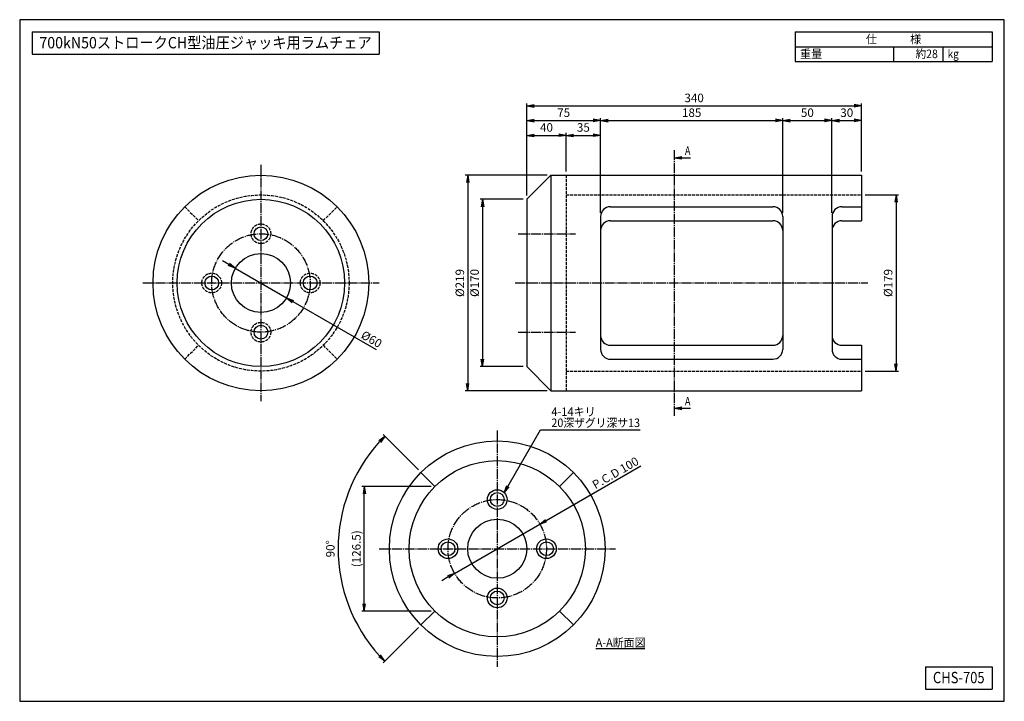
# Model space of a CAD drawing. Extents: x 25 to 1025, y 25 to 718.
import ezdxf
from ezdxf.enums import TextEntityAlignment as Align

# ---------------------------------------------------------------- set-up
doc = ezdxf.new("R2010")
doc.units = 0
doc.linetypes.add('EXLTYPE0', pattern=[4, 3, -1])
doc.linetypes.add('EXLTYPE2', pattern=[13, 10, -1, 1, -1])
doc.layers.get('0').update_dxf_attribs({"linetype": 'CONTINUOUS'})
doc.layers.get('DEFPOINTS').update_dxf_attribs({"linetype": 'CONTINUOUS'})
doc.layers.add('図面枠', color=7, linetype='CONTINUOUS')
doc.layers.add('Ｓ_１_１', color=7, linetype='CONTINUOUS')
doc.styles.add('EXCADDIM1', font='msgothic.ttc')
doc.styles.add('EXCADTTF1', font='msgothic.ttc')
doc.styles.get("Standard").update_dxf_attribs({"font": 'monotxt', "bigfont": 'extfont'})
doc.dimstyles.new('ISO-25', dxfattribs={"dimtxt": 2.5, "dimasz": 2.5, "dimexe": 1.25, "dimexo": 0.625, "dimtad": 1, "dimtxsty": 'STANDARD', "dimcen": 2.5, "dimazin": 3, "dimtfac": 1, "dimtmove": 0, "dimatfit": 3})

# ---------------------------------------------------------------- blocks, each defined once
blk = doc.blocks.new('EX_NORM')
at = {"color": 0, "linetype": 'CONTINUOUS'}
for q in [(-1, 0.17), (-1, 0), (-1, -0.17)]:
    blk.add_line((0, 0), q, dxfattribs=at)
blk = doc.blocks.new('*D15')
at = {"layer": 'DEFPOINTS', "color": 0}
for p in [(540, 534.999999), (495, 365.000001), (540, 365.000001)]:
    blk.add_point(p, dxfattribs=at)
at = {"layer": 'Ｓ_１_１', "color": 2, "linetype": 'CONTINUOUS'}
for p, q in [((536.25, 534.999999), (492.5, 534.999999)), ((495, 527.499999), (495, 372.500001)), ((536.25, 365.000001), (492.5, 365.000001))]:
    blk.add_line(p, q, dxfattribs=at)
at = {"layer": 'Ｓ_１_１', "color": 2, "xscale": 7.5, "yscale": 7.5, "zscale": 7.5}
for p, rotation in [((495, 534.999999), 90), ((495, 365.000001), 270)]:
    blk.add_blockref('EX_NORM', p, dxfattribs=dict(at, rotation=rotation))
at = {"layer": 'Ｓ_１_１', "color": 2, "insert": (488.125, 450), "char_height": 8.6572604, "attachment_point": 5, "rotation": 90, "style": 'EXCADDIM1'}
blk.add_mtext('%%c170', dxfattribs=at)
blk = doc.blocks.new('*D16')
at = {"layer": 'DEFPOINTS', "color": 0}
for p in [(564.500007, 559.499996), (480, 340.500004), (564.500007, 340.500004)]:
    blk.add_point(p, dxfattribs=at)
at = {"layer": 'Ｓ_１_１', "color": 2, "linetype": 'CONTINUOUS'}
for p, q in [((560.750007, 559.499996), (477.5, 559.499996)), ((480, 551.999996), (480, 348.000004)), ((560.750007, 340.500004), (477.5, 340.500004))]:
    blk.add_line(p, q, dxfattribs=at)
at = {"layer": 'Ｓ_１_１', "color": 2, "xscale": 7.5, "yscale": 7.5, "zscale": 7.5}
for p, rotation in [((480, 559.499996), 90), ((480, 340.500004), 270)]:
    blk.add_blockref('EX_NORM', p, dxfattribs=dict(at, rotation=rotation))
at = {"layer": 'Ｓ_１_１', "color": 2, "insert": (473.125, 450), "char_height": 8.6572604, "attachment_point": 5, "rotation": 90, "style": 'EXCADDIM1'}
blk.add_mtext('%%c219', dxfattribs=at)
blk = doc.blocks.new('*D17')
at = {"layer": 'DEFPOINTS', "color": 0}
for p in [(879.999995, 539.499997), (879.999995, 360.500003), (915, 360.500003)]:
    blk.add_point(p, dxfattribs=at)
at = {"layer": 'Ｓ_１_１', "color": 2, "linetype": 'CONTINUOUS'}
for p, q in [((883.749995, 539.499997), (917.5, 539.499997)), ((915, 531.999997), (915, 368.000003)), ((883.749995, 360.500003), (917.5, 360.500003))]:
    blk.add_line(p, q, dxfattribs=at)
at = {"layer": 'Ｓ_１_１', "color": 2, "xscale": 7.5, "yscale": 7.5, "zscale": 7.5}
for p, rotation in [((915, 539.499997), 90), ((915, 360.500003), 270)]:
    blk.add_blockref('EX_NORM', p, dxfattribs=dict(at, rotation=rotation))
at = {"layer": 'Ｓ_１_１', "color": 2, "insert": (908.125, 450), "char_height": 8.6572604, "attachment_point": 5, "rotation": 90, "style": 'EXCADDIM1'}
blk.add_mtext('%%c179', dxfattribs=at)
blk = doc.blocks.new('*D18')
at = {"layer": 'DEFPOINTS', "color": 0}
for p in [(580, 600), (580, 559.5), (540, 535)]:
    blk.add_point(p, dxfattribs=at)
at = {"layer": 'Ｓ_１_１', "color": 2, "linetype": 'CONTINUOUS'}
blk.add_line((547.5, 600), (572.5, 600), dxfattribs=at)
at = {"layer": 'Ｓ_１_１', "color": 2, "xscale": 7.5, "yscale": 7.5, "zscale": 7.5, "rotation": 180}
blk.add_blockref('EX_NORM', (540, 600), dxfattribs=at)
at = {"layer": 'Ｓ_１_１', "color": 2, "xscale": 7.5, "yscale": 7.5, "zscale": 7.5}
blk.add_blockref('EX_NORM', (580, 600), dxfattribs=at)
at = {"layer": 'Ｓ_１_１', "color": 2, "insert": (560, 606.9), "char_height": 8.66, "attachment_point": 5, "style": 'EXCADDIM1'}
blk.add_mtext('40', dxfattribs=at)
blk = doc.blocks.new('*D19')
at = {"layer": 'DEFPOINTS', "color": 0}
for p in [(614.999999, 600), (579.999999, 559.499996), (614.999999, 517.428211)]:
    blk.add_point(p, dxfattribs=at)
at = {"layer": 'Ｓ_１_１', "color": 2, "linetype": 'CONTINUOUS'}
for p, q in [((579.999999, 563.249996), (579.999999, 602.5)), ((587.499999, 600), (607.499999, 600))]:
    blk.add_line(p, q, dxfattribs=at)
at = {"layer": 'Ｓ_１_１', "color": 2, "xscale": 7.5, "yscale": 7.5, "zscale": 7.5, "rotation": 180}
blk.add_blockref('EX_NORM', (579.999999, 600), dxfattribs=at)
at = {"layer": 'Ｓ_１_１', "color": 2, "xscale": 7.5, "yscale": 7.5, "zscale": 7.5}
blk.add_blockref('EX_NORM', (614.999999, 600), dxfattribs=at)
at = {"layer": 'Ｓ_１_１', "color": 2, "insert": (597.499999, 606.875), "char_height": 8.6572604, "attachment_point": 5, "style": 'EXCADDIM1'}
blk.add_mtext('35', dxfattribs=at)
blk = doc.blocks.new('*D20')
at = {"layer": 'DEFPOINTS', "color": 0}
for p in [(615, 615), (540, 535), (615, 517.4)]:
    blk.add_point(p, dxfattribs=at)
at = {"layer": 'Ｓ_１_１', "color": 2, "linetype": 'CONTINUOUS'}
blk.add_line((547.5, 615), (607.5, 615), dxfattribs=at)
at = {"layer": 'Ｓ_１_１', "color": 2, "xscale": 7.5, "yscale": 7.5, "zscale": 7.5, "rotation": 180}
blk.add_blockref('EX_NORM', (540, 615), dxfattribs=at)
at = {"layer": 'Ｓ_１_１', "color": 2, "xscale": 7.5, "yscale": 7.5, "zscale": 7.5}
blk.add_blockref('EX_NORM', (615, 615), dxfattribs=at)
at = {"layer": 'Ｓ_１_１', "color": 2, "insert": (577.5, 621.9), "char_height": 8.66, "attachment_point": 5, "style": 'EXCADDIM1'}
blk.add_mtext('75', dxfattribs=at)
blk = doc.blocks.new('*D21')
at = {"layer": 'DEFPOINTS', "color": 0}
for p in [(800, 615), (615, 517.4), (800, 517.4)]:
    blk.add_point(p, dxfattribs=at)
at = {"layer": 'Ｓ_１_１', "color": 2, "linetype": 'CONTINUOUS'}
for p, q in [((615, 521.2), (615, 617.5)), ((622.5, 615), (792.5, 615))]:
    blk.add_line(p, q, dxfattribs=at)
at = {"layer": 'Ｓ_１_１', "color": 2, "xscale": 7.5, "yscale": 7.5, "zscale": 7.5, "rotation": 180}
blk.add_blockref('EX_NORM', (615, 615), dxfattribs=at)
at = {"layer": 'Ｓ_１_１', "color": 2, "xscale": 7.5, "yscale": 7.5, "zscale": 7.5}
blk.add_blockref('EX_NORM', (800, 615), dxfattribs=at)
at = {"layer": 'Ｓ_１_１', "color": 2, "insert": (707.5, 621.9), "char_height": 8.66, "attachment_point": 5, "style": 'EXCADDIM1'}
blk.add_mtext('185', dxfattribs=at)
blk = doc.blocks.new('*D22')
at = {"layer": 'DEFPOINTS', "color": 0}
for p in [(850, 615), (800, 517.4), (850, 517.4)]:
    blk.add_point(p, dxfattribs=at)
at = {"layer": 'Ｓ_１_１', "color": 2, "linetype": 'CONTINUOUS'}
for p, q in [((800, 521.2), (800, 617.5)), ((807.5, 615), (842.5, 615))]:
    blk.add_line(p, q, dxfattribs=at)
at = {"layer": 'Ｓ_１_１', "color": 2, "xscale": 7.5, "yscale": 7.5, "zscale": 7.5, "rotation": 180}
blk.add_blockref('EX_NORM', (800, 615), dxfattribs=at)
at = {"layer": 'Ｓ_１_１', "color": 2, "xscale": 7.5, "yscale": 7.5, "zscale": 7.5}
blk.add_blockref('EX_NORM', (850, 615), dxfattribs=at)
at = {"layer": 'Ｓ_１_１', "color": 2, "insert": (825, 621.9), "char_height": 8.66, "attachment_point": 5, "style": 'EXCADDIM1'}
blk.add_mtext('50', dxfattribs=at)
blk = doc.blocks.new('*D23')
at = {"layer": 'DEFPOINTS', "color": 0}
for p in [(879.999995, 615), (879.999995, 559.499996), (849.999995, 517.428211)]:
    blk.add_point(p, dxfattribs=at)
at = {"layer": 'Ｓ_１_１', "color": 2, "linetype": 'CONTINUOUS'}
for p, q in [((849.999995, 521.178211), (849.999995, 617.5)), ((857.499995, 615), (872.499995, 615))]:
    blk.add_line(p, q, dxfattribs=at)
at = {"layer": 'Ｓ_１_１', "color": 2, "xscale": 7.5, "yscale": 7.5, "zscale": 7.5, "rotation": 180}
blk.add_blockref('EX_NORM', (849.999995, 615), dxfattribs=at)
at = {"layer": 'Ｓ_１_１', "color": 2, "xscale": 7.5, "yscale": 7.5, "zscale": 7.5}
blk.add_blockref('EX_NORM', (879.999995, 615), dxfattribs=at)
at = {"layer": 'Ｓ_１_１', "color": 2, "insert": (864.999995, 621.875), "char_height": 8.6572604, "attachment_point": 5, "style": 'EXCADDIM1'}
blk.add_mtext('30', dxfattribs=at)
blk = doc.blocks.new('*D24')
at = {"layer": 'DEFPOINTS', "color": 0}
for p in [(880, 630), (880, 559.5), (540, 535)]:
    blk.add_point(p, dxfattribs=at)
at = {"layer": 'Ｓ_１_１', "color": 2, "linetype": 'CONTINUOUS'}
for p, q in [((540, 538.8), (540, 632.5)), ((547.5, 630), (872.5, 630)), ((880, 563.2), (880, 632.5))]:
    blk.add_line(p, q, dxfattribs=at)
at = {"layer": 'Ｓ_１_１', "color": 2, "xscale": 7.5, "yscale": 7.5, "zscale": 7.5, "rotation": 180}
blk.add_blockref('EX_NORM', (540, 630), dxfattribs=at)
at = {"layer": 'Ｓ_１_１', "color": 2, "xscale": 7.5, "yscale": 7.5, "zscale": 7.5}
blk.add_blockref('EX_NORM', (880, 630), dxfattribs=at)
at = {"layer": 'Ｓ_１_１', "color": 2, "insert": (710, 636.9), "char_height": 8.66, "attachment_point": 5, "style": 'EXCADDIM1'}
blk.add_mtext('340', dxfattribs=at)
blk = doc.blocks.new('*D25')
at = {"layer": 'DEFPOINTS', "color": 0}
for p in [(375, 243.3), (446.7, 243.3), (446.7, 116.7)]:
    blk.add_point(p, dxfattribs=at)
at = {"layer": 'Ｓ_１_１', "color": 2, "linetype": 'CONTINUOUS'}
for p, q in [((443, 243.3), (372.5, 243.3)), ((375, 124.2), (375, 235.8)), ((443, 116.7), (372.5, 116.7))]:
    blk.add_line(p, q, dxfattribs=at)
at = {"layer": 'Ｓ_１_１', "color": 2, "xscale": 7.5, "yscale": 7.5, "zscale": 7.5}
for p, rotation in [((375, 243.3), 90), ((375, 116.7), 270)]:
    blk.add_blockref('EX_NORM', p, dxfattribs=dict(at, rotation=rotation))
at = {"layer": 'Ｓ_１_１', "color": 2, "insert": (368.1, 180), "char_height": 8.66, "attachment_point": 5, "rotation": 90, "style": 'EXCADDIM1'}
blk.add_mtext('(126.5)', dxfattribs=at)
blk = doc.blocks.new('*D26')
at = {"layer": 'DEFPOINTS', "color": 0}
for p in [(432.6, 257.4), (353.9, 221.8), (510, 180), (432.6, 102.6)]:
    blk.add_point(p, dxfattribs=at)
at = {"layer": 'Ｓ_１_１', "color": 2, "linetype": 'CONTINUOUS'}
for p, q in [((429.9, 260.1), (394, 296)), ((429.9, 99.9), (394, 64))]:
    blk.add_line(p, q, dxfattribs=at)
blk.add_arc((510, 180), 161.6, 137.6601, 222.3399, dxfattribs=at)
at = {"layer": 'Ｓ_１_１', "color": 2, "xscale": 7.5, "yscale": 7.5, "zscale": 7.5}
for p, rotation in [((395.8, 294.2), 46.33006405828456), ((395.8, 65.8), 313.6699339160023)]:
    blk.add_blockref('EX_NORM', p, dxfattribs=dict(at, rotation=rotation))
at = {"layer": 'Ｓ_１_１', "color": 2, "insert": (341.6, 180), "char_height": 8.66, "attachment_point": 5, "rotation": 90, "style": 'EXCADDIM1'}
blk.add_mtext('90%%d', dxfattribs=at)
blk = doc.blocks.new('*D27')
at = {"layer": 'DEFPOINTS', "color": 0}
for p in [(553.3, 205), (466.7, 155)]:
    blk.add_point(p, dxfattribs=at)
at = {"layer": 'Ｓ_１_１', "color": 2, "linetype": 'CONTINUOUS'}
for p, q in [((559.8, 208.7), (656, 264.3)), ((466.7, 155), (553.3, 205)), ((460.2, 151.3), (453.7, 147.5))]:
    blk.add_line(p, q, dxfattribs=at)
at = {"layer": 'Ｓ_１_１', "color": 2, "xscale": 7.5, "yscale": 7.5, "zscale": 7.5}
for p, rotation in [((553.3, 205), 210.0000000000013), ((466.7, 155), 30.00000000000129)]:
    blk.add_blockref('EX_NORM', p, dxfattribs=dict(at, rotation=rotation))
at = {"layer": 'Ｓ_１_１', "color": 2, "insert": (630.6, 256.1), "char_height": 8.66, "attachment_point": 5, "rotation": 30, "style": 'EXCADDIM1'}
blk.add_mtext('P.C.D 100', dxfattribs=at)
blk = doc.blocks.new('*D28')
at = {"layer": 'DEFPOINTS', "color": 0}
for p in [(244, 465), (296, 435)]:
    blk.add_point(p, dxfattribs=at)
at = {"layer": 'Ｓ_１_１', "color": 2, "linetype": 'CONTINUOUS'}
for p, q in [((237.5, 468.8), (231, 472.5)), ((244, 465), (296, 435)), ((302.5, 431.2), (387.2, 382.4))]:
    blk.add_line(p, q, dxfattribs=at)
at = {"layer": 'Ｓ_１_１', "color": 2, "xscale": 7.5, "yscale": 7.5, "zscale": 7.5}
for p, rotation in [((244, 465), 329.9999999999992), ((296, 435), 149.9999999999993)]:
    blk.add_blockref('EX_NORM', p, dxfattribs=dict(at, rotation=rotation))
at = {"layer": 'Ｓ_１_１', "color": 2, "insert": (381.8, 391.9), "char_height": 8.66, "attachment_point": 5, "rotation": 330, "style": 'EXCADDIM1'}
blk.add_mtext('%%c60', dxfattribs=at)

msp = doc.modelspace()

# ---------------------------------------------------------------- linework, layer by layer
at = {"layer": '図面枠', "color": 5, "linetype": 'CONTINUOUS'}
for p, q in [((1025, 717.5), (25, 717.5)), ((25, 717.5), (25, 25)), ((1025, 25), (1025, 717.5)), ((25, 25), (1025, 25))]:
    msp.add_line(p, q, dxfattribs=at)
at = {"layer": '図面枠', "color": 3, "linetype": 'CONTINUOUS'}
for p, q in [((37.5, 705), (37.5, 682.5)), ((37.5, 705), (390, 705)), ((390, 705), (390, 682.5)), ((812.5, 705), (1012.5, 705)), ((812.5, 705), (812.5, 675)), ((1012.5, 705), (1012.5, 675)), ((812.5, 690), (1012.5, 690)), ((37.5, 682.5), (390, 682.5)), ((812.5, 675), (1012.5, 675)), ((945, 60), (1012.5, 60)), ((945, 60), (945, 37.5)), ((1012.5, 60), (1012.5, 37.5)), ((945, 37.5), (1012.5, 37.5))]:
    msp.add_line(p, q, dxfattribs=at)
at = {"layer": '図面枠', "color": 2, "linetype": 'CONTINUOUS'}
for p, q in [((912.5, 690), (912.5, 675)), ((962.5, 690), (962.5, 675))]:
    msp.add_line(p, q, dxfattribs=at)
at = {"layer": 'Ｓ_１_１', "color": 1, "linetype": 'EXLTYPE2'}
for p, q in [((690, 315), (690, 585)), ((270, 570), (270, 330)), ((531.25, 500), (589.5, 500)), ((528.187, 450), (886.5, 450)), ((150, 450), (390, 450)), ((531.25, 400), (589.5, 400)), ((510, 300), (510, 60)), ((390, 180), (630, 180))]:
    msp.add_line(p, q, dxfattribs=at)
at = {"layer": 'Ｓ_１_１', "color": 3, "linetype": 'CONTINUOUS'}
for p, q in [((540, 535), (564.5, 559.5)), ((564.5, 559.5), (564.5, 340.5)), ((564.5, 559.5), (880, 559.5)), ((880, 559.5), (880, 513.286)), ((540, 535), (540, 365)), ((625, 527.428), (790, 527.428)), ((860, 527.428), (880, 527.428)), ((615, 517.428), (615, 382.572)), ((625, 513.286), (790, 513.286)), ((800, 517.428), (800, 382.572)), ((850, 517.428), (850, 382.572)), ((860, 513.286), (880, 513.286)), ((625, 386.714), (790, 386.714)), ((860, 386.714), (880, 386.714)), ((880, 386.714), (880, 340.5)), ((625, 372.572), (790, 372.572)), ((860, 372.572), (880, 372.572)), ((540, 365), (564.5, 340.5)), ((564.5, 340.5), (880, 340.5)), ((432.572, 257.428), (446.714, 243.286)), ((573.286, 243.286), (587.428, 257.428)), ((432.572, 102.572), (446.714, 116.714)), ((573.286, 116.714), (587.428, 102.572)), ((610, 78.75), (660, 78.75))]:
    msp.add_line(p, q, dxfattribs=at)
at = {"layer": 'Ｓ_１_１', "color": 2, "linetype": 'EXLTYPE0'}
for p, q in [((580, 559.5), (580, 340.5)), ((580, 539.5), (880, 539.5)), ((192.572, 527.428), (206.714, 513.286)), ((333.286, 513.286), (347.428, 527.428)), ((192.572, 372.572), (206.714, 386.714)), ((333.286, 386.714), (347.428, 372.572)), ((580, 360.5), (880, 360.5))]:
    msp.add_line(p, q, dxfattribs=at)
at = {"layer": 'Ｓ_１_１', "color": 3, "linetype": 'CONTINUOUS'}
for centre, radius in [((270, 450), 109.5), ((270, 450), 85), ((270, 500), 7), ((270, 450), 30), ((220, 450), 7), ((320, 450), 7), ((270, 400), 7), ((510, 180), 109.5), ((510, 180), 89.5), ((510, 230), 10), ((510, 230), 7), ((510, 180), 30), ((460, 180), 10), ((460, 180), 7), ((560, 180), 10), ((560, 180), 7), ((510, 130), 10), ((510, 130), 7)]:
    msp.add_circle(centre, radius, dxfattribs=at)
at = {"layer": 'Ｓ_１_１', "color": 2, "linetype": 'EXLTYPE0'}
for centre, radius in [((270, 450), 89.5), ((270, 500), 10), ((220, 450), 10), ((320, 450), 10), ((270, 400), 10)]:
    msp.add_circle(centre, radius, dxfattribs=at)
at = {"layer": 'Ｓ_１_１', "color": 1, "linetype": 'EXLTYPE2'}
for centre in [(270, 450), (510, 180)]:
    msp.add_circle(centre, 50, dxfattribs=at)
at = {"layer": 'Ｓ_１_１', "color": 3, "linetype": 'CONTINUOUS'}
for centre, start, end in [((625, 517.428), 90.000018, 180), ((790, 517.428), 0.000036, 90.000018), ((860, 517.428), 90.000018, 180), ((625, 503.286), 90.000018, 180), ((790, 503.286), 0.000036, 90.000018), ((860, 503.286), 90.000018, 180), ((625, 396.714), 180, 270.000037), ((790, 396.714), 270.000054, 0.000036), ((860, 396.714), 180, 270.000037), ((625, 382.572), 180, 270.000037), ((790, 382.572), 270.000054, 0.000036), ((860, 382.572), 180, 270.000037)]:
    msp.add_arc(centre, 10, start, end, dxfattribs=at)

# ---------------------------------------------------------------- texts
at = {"layer": '図面枠', "color": 4, "linetype": 'CONTINUOUS', "style": 'EXCADTTF1', "width": 0.999231}
for s, height, p, p2 in [('700kN50ストロークCH型油圧ジャッキ用ラムチェア', 11.54301, (45, 688.359), (382.5, 688.359)), ('仕\u3000\u3000\u3000様', 8.6573, (884.375, 693.457), (940.625, 693.457)), ('重量', 8.6573, (817.5, 678.457), (840, 678.457)), ('約28', 8.6573, (935, 678.457), (957.5, 678.457)), ('kg', 8.6573, (967.5, 678.457), (978.75, 678.457)), ('CHS-705', 11.543, (952.5, 43.359), (1005, 43.359))]:
    msp.add_text(s, height=height, dxfattribs=at).set_placement(p, p2, align=Align.FIT)
at = {"layer": 'Ｓ_１_１', "color": 4, "linetype": 'CONTINUOUS', "style": 'EXCADTTF1', "width": 0.999231}
for s, height, p, p2 in [('A', 8.657, (700.625, 580.082), (706.25, 580.082)), ('A', 8.657, (700.625, 325.582), (706.25, 325.582)), ('4-14キリ', 8.6573, (565, 314.883), (610, 314.883)), ('20深ザグリ深サ13', 8.6573, (565, 303.633), (655, 303.633)), ('A-A断面図', 8.6573, (610, 80.332), (660.625, 80.332))]:
    msp.add_text(s, height=height, dxfattribs=at).set_placement(p, p2, align=Align.FIT)

# ---------------------------------------------------------------- dimensions: what is measured, and where the dimension line sits
at = {"layer": 'Ｓ_１_１', "color": 2, "linetype": 'CONTINUOUS'}
for base, p1, p2, override, picture, middle in [((880, 630), (540, 535), (880, 559.5), {"dimtxt": 8.65726, "dimasz": 7.5, "dimexe": 2.5, "dimexo": 3.75, "dimgap": 0, "dimtad": 1, "dimjust": 0, "dimtih": 0, "dimtoh": 0, "dimdec": 2, "dimzin": 8, "dimlunit": 2, "dimtxsty": 'EXCADDIM1', "dimblk1": 'EX_NORM', "dimblk2": 'EX_NORM', "dimsah": 1, "dimse1": 0, "dimse2": 0, "dimclrd": 2, "dimclre": 2, "dimclrt": 2, "dimtmove": 2}, '*D24', (710, 636.875)), ((615, 615), (540, 535), (615, 517.428), {"dimtxt": 8.65726, "dimasz": 7.5, "dimexe": 0, "dimexo": 0, "dimgap": 0, "dimtad": 1, "dimjust": 0, "dimtih": 0, "dimtoh": 0, "dimdec": 2, "dimzin": 8, "dimlunit": 2, "dimtxsty": 'EXCADDIM1', "dimblk1": 'EX_NORM', "dimblk2": 'EX_NORM', "dimsah": 1, "dimse1": 1, "dimse2": 1, "dimclrd": 2, "dimclre": 2, "dimclrt": 2, "dimtmove": 2}, '*D20', (577.5, 621.875)), ((800, 615), (615, 517.428), (800, 517.428), {"dimtxt": 8.65726, "dimasz": 7.5, "dimexe": 2.5, "dimexo": 3.75, "dimgap": 0, "dimtad": 1, "dimjust": 0, "dimtih": 0, "dimtoh": 0, "dimdec": 2, "dimzin": 8, "dimlunit": 2, "dimtxsty": 'EXCADDIM1', "dimblk1": 'EX_NORM', "dimblk2": 'EX_NORM', "dimsah": 1, "dimse1": 0, "dimse2": 1, "dimclrd": 2, "dimclre": 2, "dimclrt": 2, "dimtmove": 2}, '*D21', (707.5, 621.875)), ((850, 615), (800, 517.428), (850, 517.428), {"dimtxt": 8.65726, "dimasz": 7.5, "dimexe": 2.5, "dimexo": 3.75, "dimgap": 0, "dimtad": 1, "dimjust": 0, "dimtih": 0, "dimtoh": 0, "dimdec": 2, "dimzin": 8, "dimlunit": 2, "dimtxsty": 'EXCADDIM1', "dimblk1": 'EX_NORM', "dimblk2": 'EX_NORM', "dimsah": 1, "dimse1": 0, "dimse2": 1, "dimclrd": 2, "dimclre": 2, "dimclrt": 2, "dimtmove": 2}, '*D22', (825, 621.875)), ((880, 615), (850, 517.428), (880, 559.5), {"dimtxt": 8.65726, "dimasz": 7.5, "dimexe": 2.5, "dimexo": 3.75, "dimgap": 0, "dimtad": 1, "dimjust": 0, "dimtih": 0, "dimtoh": 0, "dimdec": 2, "dimzin": 8, "dimlunit": 2, "dimtxsty": 'EXCADDIM1', "dimblk1": 'EX_NORM', "dimblk2": 'EX_NORM', "dimsah": 1, "dimse1": 0, "dimse2": 1, "dimclrd": 2, "dimclre": 2, "dimclrt": 2, "dimtmove": 2}, '*D23', (865, 621.875)), ((580, 600), (540, 535), (580, 559.5), {"dimtxt": 8.65726, "dimasz": 7.5, "dimexe": 0, "dimexo": 0, "dimgap": 0, "dimtad": 1, "dimjust": 0, "dimtih": 0, "dimtoh": 0, "dimdec": 2, "dimzin": 8, "dimlunit": 2, "dimtxsty": 'EXCADDIM1', "dimblk1": 'EX_NORM', "dimblk2": 'EX_NORM', "dimsah": 1, "dimse1": 1, "dimse2": 1, "dimclrd": 2, "dimclre": 2, "dimclrt": 2, "dimtmove": 2}, '*D18', (560, 606.875)), ((615, 600), (580, 559.5), (615, 517.428), {"dimtxt": 8.65726, "dimasz": 7.5, "dimexe": 2.5, "dimexo": 3.75, "dimgap": 0, "dimtad": 1, "dimjust": 0, "dimtih": 0, "dimtoh": 0, "dimdec": 2, "dimzin": 8, "dimlunit": 2, "dimtxsty": 'EXCADDIM1', "dimblk1": 'EX_NORM', "dimblk2": 'EX_NORM', "dimsah": 1, "dimse1": 0, "dimse2": 1, "dimclrd": 2, "dimclre": 2, "dimclrt": 2, "dimtmove": 2}, '*D19', (597.5, 606.875))]:
    dim = msp.add_linear_dim(base=base, p1=p1, p2=p2, dimstyle='ISO-25', override=override, dxfattribs=at)
    dim.commit()
    dim.dimension.update_dxf_attribs({"geometry": picture, "text_midpoint": middle, "dimtype": 160})
for base, p1, p2, text, picture, middle in [((480, 340.5), (564.5, 559.5), (564.5, 340.5), '%%c219', '*D16', (473.125, 450)), ((495, 365), (540, 535), (540, 365), '%%c170', '*D15', (488.125, 450)), ((915, 360.5), (880, 539.5), (880, 360.5), '%%c179', '*D17', (908.125, 450)), ((375, 243.286), (446.714, 116.714), (446.714, 243.286), '(126.5)', '*D25', (368.125, 180))]:
    dim = msp.add_linear_dim(base=base, p1=p1, p2=p2, angle=90, text=text, dimstyle='ISO-25', override={"dimtxt": 8.65726, "dimasz": 7.5, "dimexe": 2.5, "dimexo": 3.75, "dimgap": 0, "dimtad": 1, "dimjust": 0, "dimtih": 0, "dimtoh": 0, "dimdec": 2, "dimzin": 8, "dimlunit": 2, "dimtxsty": 'EXCADDIM1', "dimblk1": 'EX_NORM', "dimblk2": 'EX_NORM', "dimsah": 1, "dimse1": 0, "dimse2": 0, "dimclrd": 2, "dimclre": 2, "dimclrt": 2, "dimtmove": 2}, dxfattribs=at)
    dim.commit()
    dim.dimension.update_dxf_attribs({"geometry": picture, "text_midpoint": middle, "dimtype": 160})
dim = msp.add_diameter_dim_2p(p1=(244.019, 465), p2=(295.981, 435), dimstyle='ISO-25', override={"dimtxt": 8.65726, "dimasz": 7.5, "dimgap": 1.25, "dimtad": 1, "dimjust": 0, "dimtih": 0, "dimtoh": 0, "dimdec": 2, "dimzin": 8, "dimlunit": 2, "dimtxsty": 'EXCADDIM1', "dimblk1": 'EX_NORM', "dimblk2": 'EX_NORM', "dimsah": 1, "dimclrd": 2, "dimclre": 2, "dimclrt": 2, "dimtmove": 0}, dxfattribs=at)
dim.commit()
dim.dimension.update_dxf_attribs({"geometry": '*D28', "text_midpoint": (379.059, 387.035), "dimtype": 163})
dim = msp.add_angular_dim_3p(base=(353.95, 221.813), center=(510, 180), p1=(432.572, 257.428), p2=(432.572, 102.572), dimstyle='ISO-25', override={"dimtxt": 8.65726, "dimasz": 7.5, "dimexe": 2.5, "dimexo": 3.75, "dimgap": 0, "dimtad": 1, "dimjust": 0, "dimtih": 0, "dimtoh": 0, "dimdec": 2, "dimzin": 8, "dimlunit": 2, "dimtxsty": 'EXCADDIM1', "dimblk1": 'EX_NORM', "dimblk2": 'EX_NORM', "dimsah": 1, "dimse1": 0, "dimse2": 0, "dimclrd": 2, "dimclre": 2, "dimclrt": 2, "dimadec": 2, "dimazin": 2, "dimtmove": 2}, dxfattribs=at)
dim.commit()
dim.dimension.update_dxf_attribs({"geometry": '*D26', "text_midpoint": (341.57, 180), "dimtype": 165})
dim = msp.add_diameter_dim_2p(p1=(466.699, 155), p2=(553.301, 205), text='P.C.D 100', dimstyle='ISO-25', override={"dimtxt": 8.65726, "dimasz": 7.5, "dimgap": 1.25, "dimtad": 1, "dimjust": 0, "dimtih": 0, "dimtoh": 0, "dimdec": 2, "dimzin": 8, "dimlunit": 2, "dimtxsty": 'EXCADDIM1', "dimblk1": 'EX_NORM', "dimblk2": 'EX_NORM', "dimsah": 1, "dimclrd": 2, "dimclre": 2, "dimclrt": 2, "dimtmove": 0}, dxfattribs=at)
dim.commit()
dim.dimension.update_dxf_attribs({"geometry": '*D27', "text_midpoint": (633.4, 251.245), "dimtype": 163})

# ---------------------------------------------------------------- leaders
for points in [[(690, 577.25), (706.25, 577.25)], [(690, 322.75), (706.25, 322.75)], [(517.176, 236.965), (554.032, 300.801), (655, 300.801)]]:
    msp.add_leader(points, dimstyle='ISO-25', override={"dimasz": 7.5, "dimldrblk": 'EX_NORM'}, dxfattribs=at)

doc.saveas('drawing.dxf')
